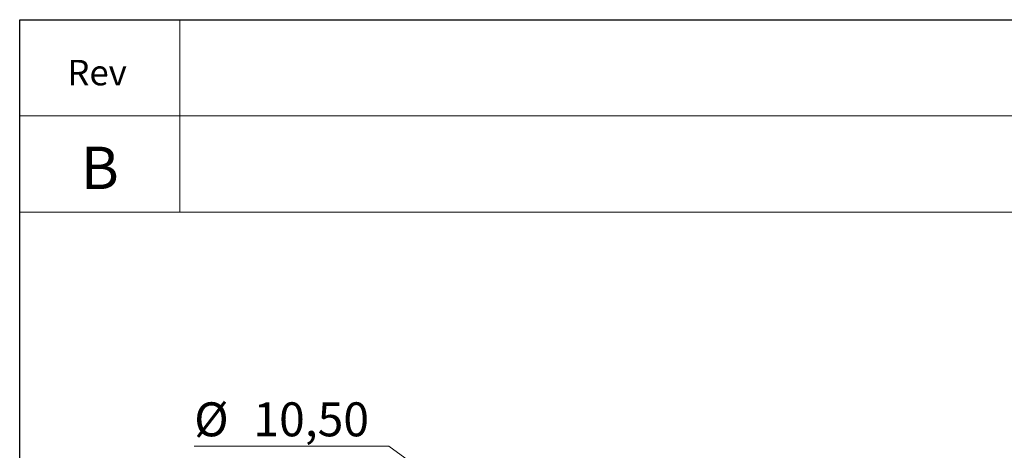
# Model space of a CAD drawing. Units: millimetres. Extents: x 8 to 201, y 4 to 288.
# Drawn here: x 21 to 82, y 261 to 288 of the extents above; entities that cross this region are included whole.
import ezdxf

# ---------------------------------------------------------------- set-up
doc = ezdxf.new("R2010")
doc.units = ezdxf.units.MM
doc.styles.add('SLDTEXTSTYLE1', font='TXT', dxfattribs={"width": 0.75})
doc.styles.add('SLDTEXTSTYLE2', font='TXT', dxfattribs={"width": 0.7})
doc.dimstyles.new('SLDDIMSTYLE1', dxfattribs={"dimtxt": 2.731911, "dimasz": 2.64, "dimexe": 0, "dimexo": 0.0625, "dimgap": 0.682978, "dimtad": 0, "dimtih": 1, "dimtoh": 1, "dimlfac": 20, "dimrnd": 1e-09, "dimzin": 12, "dimdsep": 46, "dimtxsty": 'SLDTEXTSTYLE2', "dimblk1": 'NONE', "dimsah": 1, "dimcen": 0, "dimadec": 0, "dimazin": 3, "dimtfac": 1, "dimtmove": 0, "dimatfit": 3, "dimldrblk": 'NONE', "dimfxl": 0, "dimfrac": 2, "dimtolj": 1, "dimtzin": 12, "dimarcsym": 0})

# ---------------------------------------------------------------- blocks, each defined once
blk = doc.blocks.new('_D_1')
at = {"color": 7, "linetype": 'Continuous', "lineweight": 0}
for p, q in [((44.02, 261.416), (31.887, 261.416)), ((56.796, 252.198), (44.02, 261.416)), ((57.222, 251.891), (56.796, 252.198))]:
    blk.add_line(p, q, dxfattribs=at)
at = {"color": 7, "linetype": 'Continuous', "lineweight": 18}
blk.add_solid([(56.796, 252.198), (54.894, 254.074), (54.417, 253.412)], dxfattribs=at)
at = {"color": 7, "linetype": 'Continuous', "lineweight": 18, "char_height": 2.1167, "attachment_point": 1, "style": 'SLDTEXTSTYLE2'}
for s, insert in [('%%c', (31.887, 264.145)), ('10,50', (35.581, 264.145))]:
    blk.add_mtext(s, dxfattribs=dict(at, insert=insert))
blk = doc.blocks.new('_None')

msp = doc.modelspace()

# ---------------------------------------------------------------- linework, layer by layer
at = {"color": 7, "linetype": 'Continuous', "lineweight": 25}
for p, q in [((21, 4), (21, 288)), ((21, 288), (201, 288))]:
    msp.add_line(p, q, dxfattribs=at)
at = {"color": 7, "linetype": 'Continuous', "lineweight": 18}
for p, q in [((21, 276), (21, 288)), ((21, 288), (201, 288)), ((31, 288), (31, 276)), ((21, 282), (201, 282)), ((21, 276), (201, 276))]:
    msp.add_line(p, q, dxfattribs=at)

# ---------------------------------------------------------------- texts
at = {"color": 7, "linetype": 'Continuous', "lineweight": 0, "attachment_point": 2}
for s, insert, char_height, style in [('Rev', (25.82825, 285.49602), 1.5875, 'SLDTEXTSTYLE1'), ('B', (26.00156, 280.08482), 2.64583, 'SLDTEXTSTYLE2')]:
    msp.add_mtext(s, dxfattribs=dict(at, insert=insert, char_height=char_height, style=style))

# ---------------------------------------------------------------- dimensions: what is measured, and where the dimension line sits
at = {"color": 7, "linetype": 'Continuous', "lineweight": 18}
dim = msp.add_diameter_dim_2p(p1=(57.222, 251.89123), p2=(56.79625, 252.19841), dimstyle='SLDDIMSTYLE1', dxfattribs=at)
dim.commit()
dim.dimension.update_dxf_attribs({"geometry": '_D_1', "text_midpoint": (37.15983, 263.36045), "dimtype": 163})

doc.saveas('drawing.dxf')
